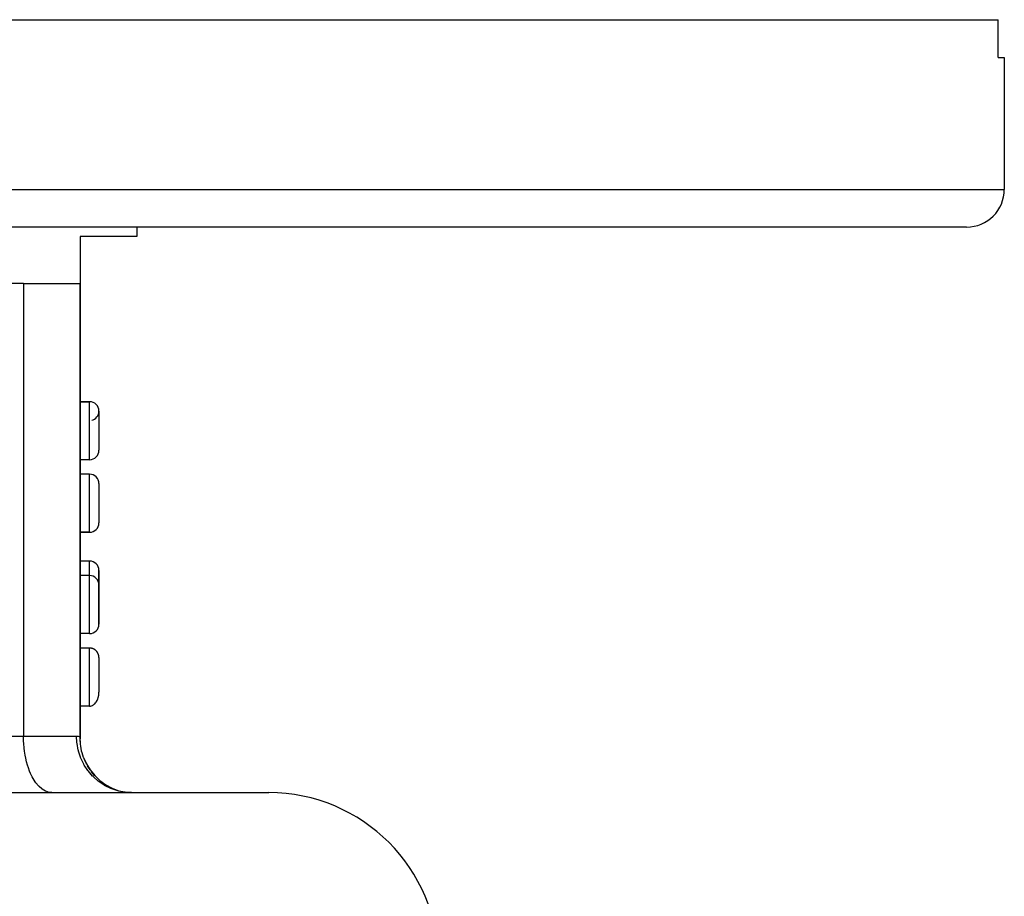
# Model space of a CAD drawing. Extents: x 24 to 680, y -288 to 196.
# Drawn here: x 284 to 336, y -214 to -168 of the extents above; entities that cross this region are included whole.
import ezdxf

# ---------------------------------------------------------------- set-up
doc = ezdxf.new("R2010")
doc.units = 0
doc.linetypes.add('DASHED', pattern=[11.05, 8.7, -2.35])
doc.layers.get('0').update_dxf_attribs({"linetype": 'CONTINUOUS'})
doc.layers.add('NEVIDI', color=4, linetype='DASHED')

msp = doc.modelspace()

# ---------------------------------------------------------------- linework, layer by layer
at = {"color": 2}
for p, q in [((176.331325, -167.904099), (335.668675, -167.904099)), ((335.668675, -169.904099), (335.668675, -167.904099)), ((335.668675, -169.904099), (336, -169.904099)), ((336, -169.904099), (336, -176.904099)), ((336, -169.904099), (336, -176.904099)), ((334, -178.904099), (178, -178.904099)), ((290, -178.904099), (290, -179.404099)), ((290, -178.904099), (290, -179.404099)), ((287, -179.404099), (287, -181.904099)), ((290, -179.404099), (287, -179.404099)), ((284, -181.904099), (259, -181.904099)), ((284, -181.904099), (287, -181.904099)), ((287, -206.003297), (287, -181.904099)), ((287, -181.904099), (287, -206.003297)), ((287, -188.168522), (287.5, -188.168522)), ((287.5, -188.168522), (287, -188.168522)), ((288, -188.689018), (288, -188.668522)), ((288, -188.689013), (288, -188.668522)), ((288, -188.668522), (288, -190.745705)), ((287.5, -191.245705), (287, -191.245705)), ((287.5, -192.014935), (287, -192.014935)), ((288, -192.514935), (288, -194.591858)), ((288, -192.514935), (288, -194.591858)), ((287, -195.091858), (287.5, -195.091858)), ((287.5, -195.091858), (287, -195.091858)), ((287.5, -196.621949), (287, -196.621949)), ((288, -197.89118), (288, -197.121949)), ((288, -197.121949), (288, -197.89118)), ((287.5, -197.39118), (287, -197.39118)), ((288, -199.968103), (288, -197.89118)), ((288, -197.89118), (288, -199.968103)), ((287.5, -200.468103), (287, -200.468103)), ((287.5, -201.237334), (287, -201.237334)), ((287.503721, -201.237347), (287.5, -201.237334)), ((287.507442, -201.237388), (287.503721, -201.237347)), ((287.511162, -201.237457), (287.507442, -201.237388)), ((287.514882, -201.237554), (287.511162, -201.237457)), ((287.518601, -201.237679), (287.514882, -201.237554)), ((287.522318, -201.237831), (287.518601, -201.237679)), ((287.526034, -201.238011), (287.522318, -201.237831)), ((287.529748, -201.238219), (287.526034, -201.238011)), ((287.53346, -201.238455), (287.529748, -201.238219)), ((287.537169, -201.238718), (287.53346, -201.238455)), ((287.540876, -201.239008), (287.537169, -201.238718)), ((287.544581, -201.239326), (287.540876, -201.239008)), ((287.545568, -201.239415), (287.544581, -201.239326)), ((287.548282, -201.239671), (287.545568, -201.239415)), ((287.55198, -201.240044), (287.548282, -201.239671)), ((287.555675, -201.240444), (287.55198, -201.240044)), ((287.559365, -201.240871), (287.555675, -201.240444)), ((287.563052, -201.241326), (287.559365, -201.240871)), ((287.566735, -201.241808), (287.563052, -201.241326)), ((287.570412, -201.242317), (287.566735, -201.241808)), ((287.574085, -201.242853), (287.570412, -201.242317)), ((287.577754, -201.243417), (287.574085, -201.242853)), ((287.581416, -201.244007), (287.577754, -201.243417)), ((287.585074, -201.244625), (287.581416, -201.244007)), ((287.588725, -201.245269), (287.585074, -201.244625)), ((287.592371, -201.245941), (287.588725, -201.245269)), ((287.59601, -201.246639), (287.592371, -201.245941)), ((287.599643, -201.247363), (287.59601, -201.246639)), ((287.603269, -201.248115), (287.599643, -201.247363)), ((287.606889, -201.248893), (287.603269, -201.248115)), ((287.607853, -201.249105), (287.606889, -201.248893)), ((287.610501, -201.249697), (287.607853, -201.249105)), ((287.614106, -201.250528), (287.610501, -201.249697)), ((287.617703, -201.251385), (287.614106, -201.250528)), ((287.621292, -201.252269), (287.617703, -201.251385)), ((287.624873, -201.253179), (287.621292, -201.252269)), ((287.628446, -201.254114), (287.624873, -201.253179)), ((287.632011, -201.255076), (287.628446, -201.254114)), ((287.635566, -201.256063), (287.632011, -201.255076)), ((287.639113, -201.257076), (287.635566, -201.256063)), ((287.64265, -201.258115), (287.639113, -201.257076)), ((287.646178, -201.259179), (287.64265, -201.258115)), ((287.649697, -201.260269), (287.646178, -201.259179)), ((287.653205, -201.261384), (287.649697, -201.260269)), ((287.656704, -201.262525), (287.653205, -201.261384)), ((287.660192, -201.26369), (287.656704, -201.262525)), ((287.66367, -201.264881), (287.660192, -201.26369)), ((287.667137, -201.266096), (287.66367, -201.264881)), ((287.668521, -201.266589), (287.667137, -201.266096)), ((287.670594, -201.267337), (287.668521, -201.266589)), ((287.674039, -201.268601), (287.670594, -201.267337)), ((287.677473, -201.269891), (287.674039, -201.268601)), ((287.680896, -201.271205), (287.677473, -201.269891)), ((287.684307, -201.272543), (287.680896, -201.271205)), ((287.687706, -201.273905), (287.684307, -201.272543)), ((287.691093, -201.275291), (287.687706, -201.273905)), ((287.694467, -201.276701), (287.691093, -201.275291)), ((287.69783, -201.278135), (287.694467, -201.276701)), ((287.70118, -201.279593), (287.69783, -201.278135)), ((287.704517, -201.281074), (287.70118, -201.279593)), ((287.707841, -201.282579), (287.704517, -201.281074)), ((287.711152, -201.284107), (287.707841, -201.282579)), ((287.714449, -201.285658), (287.711152, -201.284107)), ((287.717733, -201.287232), (287.714449, -201.285658)), ((287.721004, -201.288828), (287.717733, -201.287232)), ((287.724261, -201.290448), (287.721004, -201.288828)), ((287.726424, -201.29154), (287.724261, -201.290448)), ((287.727503, -201.29209), (287.726424, -201.29154)), ((287.730732, -201.293754), (287.727503, -201.29209)), ((287.733946, -201.295441), (287.730732, -201.293754)), ((287.737146, -201.29715), (287.733946, -201.295441)), ((287.740331, -201.298881), (287.737146, -201.29715)), ((287.743501, -201.300634), (287.740331, -201.298881)), ((287.746656, -201.302408), (287.743501, -201.300634)), ((287.749796, -201.304204), (287.746656, -201.302408)), ((287.752921, -201.306021), (287.749796, -201.304204)), ((287.756031, -201.30786), (287.752921, -201.306021)), ((287.759125, -201.309719), (287.756031, -201.30786)), ((287.762203, -201.3116), (287.759125, -201.309719)), ((287.765266, -201.313501), (287.762203, -201.3116)), ((287.768312, -201.315423), (287.765266, -201.313501)), ((287.771343, -201.317366), (287.768312, -201.315423)), ((287.774357, -201.319329), (287.771343, -201.317366)), ((287.777354, -201.321312), (287.774357, -201.319329)), ((287.780336, -201.323315), (287.777354, -201.321312)), ((287.780732, -201.323584), (287.780336, -201.323315)), ((287.7833, -201.325338), (287.780732, -201.323584)), ((287.786248, -201.327381), (287.7833, -201.325338)), ((287.789179, -201.329443), (287.786248, -201.327381)), ((287.792093, -201.331524), (287.789179, -201.329443)), ((287.79499, -201.333625), (287.792093, -201.331524)), ((287.79787, -201.335745), (287.79499, -201.333625)), ((287.800732, -201.337884), (287.79787, -201.335745)), ((287.803577, -201.340042), (287.800732, -201.337884)), ((287.806404, -201.342218), (287.803577, -201.340042)), ((287.809213, -201.344413), (287.806404, -201.342218)), ((287.812005, -201.346626), (287.809213, -201.344413)), ((287.814779, -201.348857), (287.812005, -201.346626)), ((287.817535, -201.351106), (287.814779, -201.348857)), ((287.820272, -201.353373), (287.817535, -201.351106)), ((287.822991, -201.355658), (287.820272, -201.353373)), ((287.825693, -201.35796), (287.822991, -201.355658)), ((287.828375, -201.36028), (287.825693, -201.35796)), ((287.830508, -201.362148), (287.828375, -201.36028)), ((287.831039, -201.362617), (287.830508, -201.362148)), ((287.833685, -201.364971), (287.831039, -201.362617)), ((287.836312, -201.367342), (287.833685, -201.364971)), ((287.83892, -201.369729), (287.836312, -201.367342)), ((287.841509, -201.372133), (287.83892, -201.369729)), ((287.844079, -201.374554), (287.841509, -201.372133)), ((287.846631, -201.376991), (287.844079, -201.374554)), ((287.849163, -201.379444), (287.846631, -201.376991)), ((287.851676, -201.381913), (287.849163, -201.379444)), ((287.85417, -201.384398), (287.851676, -201.381913)), ((287.856644, -201.386898), (287.85417, -201.384398)), ((287.859099, -201.389414), (287.856644, -201.386898)), ((287.861534, -201.391945), (287.859099, -201.389414)), ((287.86395, -201.394492), (287.861534, -201.391945)), ((287.866346, -201.397054), (287.86395, -201.394492)), ((287.868722, -201.39963), (287.866346, -201.397054)), ((287.871079, -201.402221), (287.868722, -201.39963)), ((287.873415, -201.404827), (287.871079, -201.402221)), ((287.875072, -201.406697), (287.873415, -201.404827)), ((287.875732, -201.407448), (287.875072, -201.406697)), ((287.878029, -201.410082), (287.875732, -201.407448)), ((287.880305, -201.412731), (287.878029, -201.410082)), ((287.882562, -201.415393), (287.880305, -201.412731)), ((287.884798, -201.41807), (287.882562, -201.415393)), ((287.887014, -201.42076), (287.884798, -201.41807)), ((287.88921, -201.423464), (287.887014, -201.42076)), ((287.891385, -201.42618), (287.88921, -201.423464)), ((287.89354, -201.428911), (287.891385, -201.42618)), ((287.895674, -201.431654), (287.89354, -201.428911)), ((287.897788, -201.43441), (287.895674, -201.431654)), ((287.899881, -201.437178), (287.897788, -201.43441)), ((287.901954, -201.43996), (287.899881, -201.437178)), ((287.904006, -201.442753), (287.901954, -201.43996)), ((287.906037, -201.445559), (287.904006, -201.442753)), ((287.908047, -201.448377), (287.906037, -201.445559)), ((287.910036, -201.451207), (287.908047, -201.448377)), ((287.912005, -201.454049), (287.910036, -201.451207)), ((287.913803, -201.456682), (287.912005, -201.454049)), ((287.913952, -201.456902), (287.913803, -201.456682)), ((287.915879, -201.459767), (287.913952, -201.456902)), ((287.917784, -201.462643), (287.915879, -201.459767)), ((287.919668, -201.46553), (287.917784, -201.462643)), ((287.921531, -201.468428), (287.919668, -201.46553)), ((287.923373, -201.471337), (287.921531, -201.468428)), ((287.925194, -201.474257), (287.923373, -201.471337)), ((287.926993, -201.477187), (287.925194, -201.474257)), ((287.928771, -201.480128), (287.926993, -201.477187)), ((287.930528, -201.483079), (287.928771, -201.480128)), ((287.932263, -201.486039), (287.930528, -201.483079)), ((287.933977, -201.48901), (287.932263, -201.486039)), ((287.93567, -201.491991), (287.933977, -201.48901)), ((287.937341, -201.494981), (287.93567, -201.491991)), ((287.93899, -201.497981), (287.937341, -201.494981)), ((287.940618, -201.50099), (287.93899, -201.497981)), ((287.942224, -201.504009), (287.940618, -201.50099)), ((287.943809, -201.507036), (287.942224, -201.504009)), ((287.945372, -201.510073), (287.943809, -201.507036)), ((287.945815, -201.510942), (287.945372, -201.510073)), ((287.946914, -201.513119), (287.945815, -201.510942)), ((287.948433, -201.516173), (287.946914, -201.513119)), ((287.949931, -201.519237), (287.948433, -201.516173)), ((287.951408, -201.522308), (287.949931, -201.519237)), ((287.952862, -201.525389), (287.951408, -201.522308)), ((287.954295, -201.528477), (287.952862, -201.525389)), ((287.955706, -201.531574), (287.954295, -201.528477)), ((287.957096, -201.534678), (287.955706, -201.531574)), ((287.958463, -201.537791), (287.957096, -201.534678)), ((287.959809, -201.540911), (287.958463, -201.537791)), ((287.961132, -201.544039), (287.959809, -201.540911)), ((287.962434, -201.547175), (287.961132, -201.544039)), ((287.963714, -201.550318), (287.962434, -201.547175)), ((287.964972, -201.553468), (287.963714, -201.550318)), ((287.966208, -201.556625), (287.964972, -201.553468)), ((287.967422, -201.559789), (287.966208, -201.556625)), ((287.968614, -201.562961), (287.967422, -201.559789)), ((287.969784, -201.566139), (287.968614, -201.562961)), ((287.970757, -201.568833), (287.969784, -201.566139)), ((287.970932, -201.569323), (287.970757, -201.568833)), ((287.972058, -201.572514), (287.970932, -201.569323)), ((287.973162, -201.575711), (287.972058, -201.572514)), ((287.974244, -201.578915), (287.973162, -201.575711)), ((287.975303, -201.582124), (287.974244, -201.578915)), ((287.976341, -201.58534), (287.975303, -201.582124)), ((287.977356, -201.588561), (287.976341, -201.58534)), ((287.97835, -201.591788), (287.977356, -201.588561)), ((287.979321, -201.595021), (287.97835, -201.591788)), ((287.98027, -201.598258), (287.979321, -201.595021)), ((287.981197, -201.601502), (287.98027, -201.598258)), ((287.982102, -201.60475), (287.981197, -201.601502)), ((287.982984, -201.608003), (287.982102, -201.60475)), ((287.983844, -201.611261), (287.982984, -201.608003)), ((287.984683, -201.614524), (287.983844, -201.611261)), ((287.985498, -201.617792), (287.984683, -201.614524)), ((287.986292, -201.621064), (287.985498, -201.617792)), ((287.987063, -201.62434), (287.986292, -201.621064)), ((287.987812, -201.627621), (287.987063, -201.62434)), ((287.988207, -201.629389), (287.987812, -201.627621)), ((287.988539, -201.630905), (287.988207, -201.629389)), ((287.989244, -201.634194), (287.988539, -201.630905)), ((287.989926, -201.637486), (287.989244, -201.634194)), ((287.990586, -201.640782), (287.989926, -201.637486)), ((287.991224, -201.644081), (287.990586, -201.640782)), ((287.991839, -201.647384), (287.991224, -201.644081)), ((287.992432, -201.65069), (287.991839, -201.647384)), ((287.993003, -201.653999), (287.992432, -201.65069)), ((287.993551, -201.657311), (287.993003, -201.653999)), ((287.994077, -201.660626), (287.993551, -201.657311)), ((287.994581, -201.663944), (287.994077, -201.660626)), ((287.995062, -201.667264), (287.994581, -201.663944)), ((287.995521, -201.670587), (287.995062, -201.667264)), ((287.995958, -201.673912), (287.995521, -201.670587)), ((287.996372, -201.677239), (287.995958, -201.673912)), ((287.996764, -201.680568), (287.996372, -201.677239)), ((287.997133, -201.683899), (287.996764, -201.680568)), ((287.99748, -201.687231), (287.997133, -201.683899)), ((287.997805, -201.690565), (287.99748, -201.687231)), ((287.997916, -201.691757), (287.997805, -201.690565)), ((287.998107, -201.693901), (287.997916, -201.691757)), ((287.998387, -201.697238), (287.998107, -201.693901)), ((287.998645, -201.700576), (287.998387, -201.697238)), ((287.99888, -201.703915), (287.998645, -201.700576)), ((287.999093, -201.707255), (287.99888, -201.703915)), ((287.999283, -201.710596), (287.999093, -201.707255)), ((287.999451, -201.713938), (287.999283, -201.710596)), ((287.999597, -201.71728), (287.999451, -201.713938)), ((287.99972, -201.720622), (287.999597, -201.71728)), ((287.999821, -201.723965), (287.99972, -201.720622)), ((287.999899, -201.727307), (287.999821, -201.723965)), ((287.999955, -201.73065), (287.999899, -201.727307)), ((287.999989, -201.733992), (287.999955, -201.73065)), ((288, -201.737334), (287.999989, -201.733992)), ((288, -201.737334), (288, -203.575741)), ((287.997913, -203.643177), (288, -203.575741)), ((287.83782, -204.12019), (287.856659, -204.093313)), ((287.856659, -204.093313), (287.863401, -204.082979)), ((287.863401, -204.082979), (287.875152, -204.063961)), ((287.875152, -204.063961), (287.903721, -204.011428)), ((287.903721, -204.011428), (287.913804, -203.990275)), ((287.913804, -203.990275), (287.921498, -203.973002)), ((287.921498, -203.973002), (287.93489, -203.940148)), ((287.93489, -203.940148), (287.937597, -203.933008)), ((287.937597, -203.933008), (287.945846, -203.910015)), ((287.945846, -203.910015), (287.947091, -203.906366)), ((287.947091, -203.906366), (287.958077, -203.871747)), ((287.958077, -203.871747), (287.964592, -203.848703)), ((287.964592, -203.848703), (287.970766, -203.824562)), ((287.970766, -203.824562), (287.976311, -203.800367)), ((287.976311, -203.800367), (287.983521, -203.763791)), ((287.983521, -203.763791), (287.984152, -203.760214)), ((287.984152, -203.760214), (287.98823, -203.735055)), ((287.98823, -203.735055), (287.989439, -203.726747)), ((287.989439, -203.726747), (287.994053, -203.689328)), ((287.994053, -203.689328), (287.996012, -203.668859)), ((287.996012, -203.668859), (287.997913, -203.643177)), ((287.5, -204.314257), (287, -204.314257)), ((287.5, -204.314257), (287.528145, -204.313113)), ((287.528145, -204.313113), (287.545518, -204.311215)), ((287.545518, -204.311215), (287.553195, -204.310087)), ((287.553195, -204.310087), (287.579588, -204.304845)), ((287.579588, -204.304845), (287.590724, -204.301995)), ((287.590724, -204.301995), (287.607947, -204.29683)), ((287.607947, -204.29683), (287.652005, -204.279293)), ((287.652005, -204.279293), (287.668377, -204.27112)), ((287.668377, -204.27112), (287.681974, -204.263612)), ((287.681974, -204.263612), (287.706396, -204.248405)), ((287.706396, -204.248405), (287.710711, -204.24548)), ((287.710711, -204.24548), (287.72643, -204.23419)), ((287.72643, -204.23419), (287.730204, -204.231328)), ((287.730204, -204.231328), (287.753333, -204.212446)), ((287.753333, -204.212446), (287.766099, -204.200982)), ((287.766099, -204.200982), (287.780724, -204.186872)), ((287.780724, -204.186872), (287.817244, -204.14656)), ((287.817244, -204.14656), (287.830574, -204.129809)), ((287.830574, -204.129809), (287.83782, -204.12019)), ((287, -206.057344), (287, -206.003297)), ((287, -206.003297), (287, -206.057344)), ((287.000614, -206.063758), (287, -206.003298)), ((287, -206.18381), (287, -206.163491)), ((287, -206.163491), (287, -206.18381)), ((287.016072, -206.312401), (287.000614, -206.063758)), ((287.017765, -206.328236), (287.016072, -206.312401)), ((287.031565, -206.436008), (287.017765, -206.328236)), ((287.07799, -206.68083), (287.031565, -206.436008)), ((287.081715, -206.696601), (287.07799, -206.68083)), ((287.108869, -206.801704), (287.081715, -206.696601)), ((287.185543, -207.038837), (287.108869, -206.801704)), ((287.182059, -207.033436), (287.339089, -207.379675)), ((287.19121, -207.054023), (287.185543, -207.038837)), ((287.337022, -207.380624), (287.231312, -207.154962)), ((287.344541, -207.394981), (287.337022, -207.380624)), ((287.339089, -207.379675), (287.538871, -207.703017)), ((287.530205, -207.701133), (287.396988, -207.490222)), ((287.539309, -207.714221), (287.530205, -207.701133)), ((287.538871, -207.703017), (287.778178, -207.998236)), ((287.761713, -207.994802), (287.603298, -207.802241)), ((287.772559, -208.006853), (287.761713, -207.994802)), ((287.778178, -207.998236), (288.053156, -208.260541)), ((288.053156, -208.260541), (288.35934, -208.485705)), ((288.355673, -208.484793), (288.695247, -208.666138)), ((288.695247, -208.666138), (289.055505, -208.801644)), ((289.038701, -208.801364), (289.418172, -208.881479)), ((289.055505, -208.801644), (289.203769, -208.836214)), ((256, -208.904099), (297, -208.904099)), ((289.396063, -208.885727), (289.379323, -208.883755)), ((289.444454, -208.890857), (289.396063, -208.885727)), ((289.717053, -208.904099), (289.444454, -208.890857)), ((289.751499, -208.908052), (289.717053, -208.904099)), ((289.754943, -208.909339), (289.751499, -208.908052))]:
    msp.add_line(p, q, dxfattribs=at)
for centre, radius, start, end in [((334, -176.904099), 2, 270, 360), ((287.5, -188.668522), 0.5, 0, 90), ((287.5, -188.668522), 0.5, 283.534225, 360), ((287.5, -190.745705), 0.5, 270, 360), ((287.5, -192.514935), 0.5, 0, 90), ((287.5, -194.591858), 0.5, 270, 360), ((287.5, -197.121949), 0.5, 0, 90), ((287.5, -197.89118), 0.5, 0, 90), ((287.5, -199.968103), 0.5, 270, 360), ((297, -217.904099), 9, 0, 90)]:
    msp.add_arc(centre, radius, start, end, dxfattribs=at)
at = {"layer": 'NEVIDI', "color": 7, "linetype": 'CONTINUOUS'}
for p, q in [((176, -176.904099), (336, -176.904099)), ((284, -181.904099), (284, -205.904099)), ((287.5, -191.245705), (287.5, -188.168522)), ((287.5, -195.091858), (287.5, -192.014935)), ((287.5, -197.39118), (287.5, -196.621949)), ((287.5, -200.468103), (287.5, -197.39118)), ((287.5, -204.314257), (287.5, -201.237334)), ((259, -205.904099), (284, -205.904099)), ((284, -205.904099), (286.811365, -205.904099)), ((284.006247, -206.177608), (284, -205.904099)), ((284.013494, -206.305595), (284.006247, -206.177608)), ((286.811365, -205.904099), (286.816101, -205.904118)), ((286.831069, -206.252791), (286.811365, -205.904099)), ((286.816101, -205.904118), (286.819613, -205.904157)), ((286.819613, -205.904157), (286.892321, -205.911004)), ((286.892321, -205.911004), (286.901504, -205.912938)), ((286.901504, -205.912938), (286.952732, -205.931605)), ((286.952732, -205.931605), (286.953851, -205.932233)), ((286.953851, -205.932233), (286.958741, -205.93515)), ((286.958741, -205.93515), (286.988651, -205.963756)), ((286.988651, -205.963756), (286.991505, -205.968641)), ((286.991505, -205.968641), (287, -206.003297)), ((284.035331, -206.551386), (284.013494, -206.305595)), ((284.053764, -206.700096), (284.035331, -206.551386)), ((284.087731, -206.915033), (284.053764, -206.700096)), ((286.83307, -206.270017), (286.831069, -206.252791)), ((286.837513, -206.305595), (286.83307, -206.270017)), ((286.901919, -206.647184), (286.837513, -206.305595)), ((286.906065, -206.663728), (286.901919, -206.647184)), ((286.915523, -206.700094), (286.906065, -206.663728)), ((287.023019, -207.028104), (286.915523, -206.700094)), ((284.120038, -207.080034), (284.087731, -206.915033)), ((284.162581, -207.262496), (284.120038, -207.080034)), ((287.029388, -207.044241), (287.023019, -207.028104)), ((287.043895, -207.080034), (287.029388, -207.044241)), ((287.192351, -207.389132), (287.043895, -207.080034)), ((284.21114, -207.438816), (284.162581, -207.262496)), ((284.258694, -207.588331), (284.21114, -207.438816)), ((284.325439, -207.770011), (284.258694, -207.588331)), ((287.200661, -207.404094), (287.192351, -207.389132)), ((287.220376, -207.438812), (287.200661, -207.404094)), ((287.406677, -207.723432), (287.220376, -207.438812)), ((287.41687, -207.737147), (287.406677, -207.723432)), ((287.441811, -207.770031), (287.41687, -207.737147)), ((284.374552, -207.887397), (284.325439, -207.770011)), ((284.460941, -208.06776), (284.374552, -207.887397)), ((284.508342, -208.154979), (284.460941, -208.06776)), ((284.615069, -208.32641), (284.508342, -208.154979)), ((287.662421, -208.025419), (287.441811, -207.770031)), ((287.674365, -208.03768), (287.662421, -208.025419)), ((287.704199, -208.067692), (287.674365, -208.03768)), ((287.954912, -208.289465), (287.704199, -208.067692)), ((287.968093, -208.299784), (287.954912, -208.289465)), ((284.657884, -208.386711), (284.615069, -208.32641)), ((284.785119, -208.54148), (284.657884, -208.386711)), ((284.820781, -208.578916), (284.785119, -208.54148)), ((284.968057, -208.70912), (284.820781, -208.578916)), ((284.994577, -208.728668), (284.968057, -208.70912)), ((285.160633, -208.826311), (284.994577, -208.728668)), ((288.002885, -208.326445), (287.968093, -208.299784)), ((288.278703, -208.510748), (288.002885, -208.326445)), ((288.293368, -208.519315), (288.278703, -208.510748)), ((288.332353, -208.541532), (288.293368, -208.519315)), ((288.628382, -208.685576), (288.332353, -208.541532)), ((288.643744, -208.691932), (288.628382, -208.685576)), ((288.686646, -208.709132), (288.643744, -208.691932)), ((288.997328, -208.810606), (288.686646, -208.709132)), ((289.013657, -208.814866), (288.997328, -208.810606)), ((285.176358, -208.833437), (285.160633, -208.826311)), ((285.359226, -208.890858), (285.176358, -208.833437)), ((285.363212, -208.891599), (285.359226, -208.890858)), ((285.5, -208.904099), (285.363212, -208.891599)), ((289.059569, -208.826287), (289.013657, -208.814866)), ((289.379323, -208.883755), (289.059569, -208.826287))]:
    msp.add_line(p, q, dxfattribs=at)

doc.saveas('drawing.dxf')
